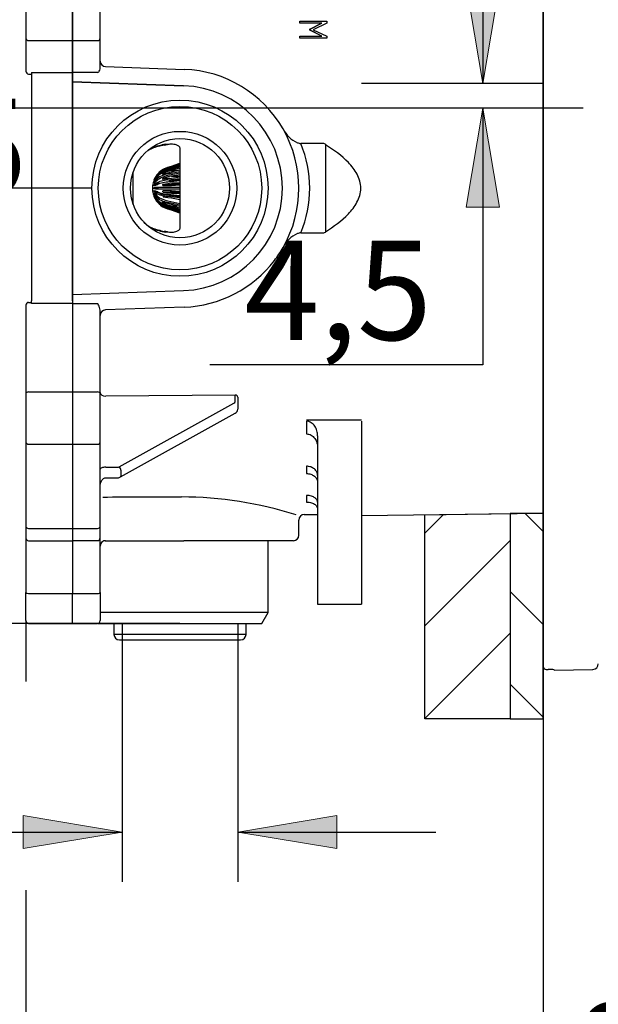
# Model space of a CAD drawing. Units: inches. Extents: x 7 to 214, y 5 to 291.
# Drawn here: x 34 to 69, y 69 to 128 of the extents above; entities that cross this region are included whole.
import ezdxf
from ezdxf.enums import TextEntityAlignment as Align
from ezdxf.lldxf.tags import DXFTag

# ---------------------------------------------------------------- set-up
doc = ezdxf.new("R2010")
doc.units = ezdxf.units.IN
for name, color, linetype in [('Default', 7, 'Continuous'), ('Layer3', 7, 'Continuous'), ('Layer50', 7, 'Continuous'), ('Layer51', 7, 'Continuous'), ('Layer7', 7, 'Continuous')]:
    doc.layers.add(name, color=color, linetype=linetype)
doc.styles.add('SEACAD_arial_ttf', font='arial.ttf', dxfattribs={"height": 0.2})
tags = doc.linetypes.add('CENTER2', pattern=[1.125, 0.75, -0.125, 0.125, -0.125]).pattern_tags.tags
tags[10:11] = [DXFTag(74, 4), DXFTag(75, 0), DXFTag(340, '0'), DXFTag(46, 0.0), DXFTag(50, 0.0), DXFTag(44, 0.0), DXFTag(45, 0.0)]
tags[8:9] = [DXFTag(74, 4), DXFTag(75, 0), DXFTag(340, '0'), DXFTag(46, 0.0), DXFTag(50, 0.0), DXFTag(44, 0.0), DXFTag(45, 0.0)]
tags[6:7] = [DXFTag(74, 4), DXFTag(75, 0), DXFTag(340, '0'), DXFTag(46, 0.0), DXFTag(50, 0.0), DXFTag(44, 0.0), DXFTag(45, 0.0)]
tags[4:5] = [DXFTag(74, 4), DXFTag(75, 0), DXFTag(340, '0'), DXFTag(46, 0.0), DXFTag(50, 0.0), DXFTag(44, 0.0), DXFTag(45, 0.0)]

# ---------------------------------------------------------------- blocks, each defined once
blk = doc.blocks.new('GDimGGroup1')
at = {"layer": 'Layer3', "color": 7, "linetype": 'Continuous', "ltscale": 25.4}
blk.add_line((43.285, 91.935), (10.678, 91.935), dxfattribs=at)
blk = doc.blocks.new('GDimGGroup2')
at = {"layer": 'Layer3', "linetype": 'Continuous', "ltscale": 25.4}
for points in [[(27.952, 52.401), (33.952, 53.401), (27.952, 54.401)], [(71.285, 52.401), (71.285, 54.401), (65.285, 53.401)]]:
    blk.add_hatch(color=136, dxfattribs=at).paths.add_polyline_path(points)
at = {"layer": 'Layer3', "color": 7, "linetype": 'Continuous', "ltscale": 25.4}
for p, q in [((65.285, 83.111), (65.285, 50.401)), ((33.952, 75.798), (33.952, 50.401)), ((21.952, 53.401), (33.952, 53.401)), ((65.285, 53.401), (77.285, 53.401))]:
    blk.add_line(p, q, dxfattribs=at)
at = {"layer": 'Layer3', "color": 136, "linetype": 'Continuous', "lineweight": 20, "ltscale": 25.4}
for points in [[(27.952, 52.401), (33.952, 53.401), (27.952, 54.401), (27.952, 52.401)], [(71.285, 52.401), (65.285, 53.401), (71.285, 54.401), (71.285, 52.401)]]:
    blk.add_lwpolyline(points, close=True, dxfattribs=at)
at = {"layer": 'Layer3', "color": 7, "linetype": 'Continuous', "ltscale": 25.4, "style": 'SEACAD_arial_ttf'}
blk.add_text('95-70', height=6, dxfattribs=at).set_placement((38.258, 56.401), align=Align.TOP_LEFT)
blk = doc.blocks.new('GDimGGroup3')
at = {"layer": 'Layer3', "linetype": 'Continuous', "ltscale": 25.4}
for points in [[(33.785, 78.305), (39.785, 79.305), (33.785, 80.305)], [(52.785, 78.305), (52.785, 80.305), (46.785, 79.305)]]:
    blk.add_hatch(color=136, dxfattribs=at).paths.add_polyline_path(points)
at = {"layer": 'Layer3', "color": 7, "linetype": 'Continuous', "ltscale": 25.4}
for p, q in [((39.785, 88.228), (39.785, 76.305)), ((46.785, 88.228), (46.785, 76.305)), ((9.099, 79.305), (39.785, 79.305)), ((46.785, 79.305), (58.785, 79.305))]:
    blk.add_line(p, q, dxfattribs=at)
at = {"layer": 'Layer3', "color": 136, "linetype": 'Continuous', "lineweight": 20, "ltscale": 25.4}
for points in [[(33.785, 78.305), (39.785, 79.305), (33.785, 80.305), (33.785, 78.305)], [(52.785, 78.305), (46.785, 79.305), (52.785, 80.305), (52.785, 78.305)]]:
    blk.add_lwpolyline(points, close=True, dxfattribs=at)
at = {"layer": 'Layer3', "color": 7, "linetype": 'Continuous', "ltscale": 25.4, "style": 'SEACAD_arial_ttf'}
blk.add_text('PLUG', height=6, dxfattribs=at).set_placement((11.199, 86.805), align=Align.TOP_LEFT)
blk = doc.blocks.new('GDimGGroup7')
at = {"layer": 'Layer3', "color": 7, "linetype": 'Continuous', "ltscale": 25.4}
blk.add_line((65.285, 150.602), (65.285, 62.929), dxfattribs=at)
at = {"layer": 'Layer3', "color": 7, "linetype": 'Continuous', "ltscale": 25.4, "style": 'SEACAD_arial_ttf'}
blk.add_text('94-119', height=6, dxfattribs=at).set_placement((67.277, 68.929), align=Align.TOP_LEFT)
blk = doc.blocks.new('GDimGGroup9')
at = {"layer": 'Default', "linetype": 'Continuous', "ltscale": 25.4}
for points in [[(25.349, 129.113), (26.349, 123.113), (27.349, 129.113)], [(25.349, 112.269), (27.349, 112.269), (26.349, 118.269)]]:
    blk.add_hatch(color=136, dxfattribs=at).paths.add_polyline_path(points)
at = {"layer": 'Default', "color": 7, "linetype": 'Continuous', "ltscale": 25.4}
for p, q in [((26.349, 135.113), (26.349, 123.113)), ((65.285, 123.113), (23.349, 123.113)), ((37.952, 118.269), (23.349, 118.269)), ((26.349, 118.269), (26.349, 106.269))]:
    blk.add_line(p, q, dxfattribs=at)
at = {"layer": 'Default', "color": 136, "linetype": 'Continuous', "lineweight": 20, "ltscale": 25.4}
for points in [[(25.349, 129.113), (26.349, 123.113), (27.349, 129.113), (25.349, 129.113)], [(25.349, 112.269), (26.349, 118.269), (27.349, 112.269), (25.349, 112.269)]]:
    blk.add_lwpolyline(points, close=True, dxfattribs=at)
at = {"layer": 'Default', "color": 7, "linetype": 'Continuous', "ltscale": 25.4, "style": 'SEACAD_arial_ttf'}
blk.add_text('14,5', height=6, dxfattribs=at).set_placement((18.132, 123.691), align=Align.TOP_LEFT)
blk = doc.blocks.new('GDimGGroup10')
at = {"layer": 'Default', "linetype": 'Continuous', "ltscale": 25.4}
for points in [[(25.349, 150.269), (27.349, 150.269), (26.349, 156.269)], [(25.349, 129.113), (26.349, 123.113), (27.349, 129.113)]]:
    blk.add_hatch(color=136, dxfattribs=at).paths.add_polyline_path(points)
at = {"layer": 'Default', "color": 7, "linetype": 'Continuous', "ltscale": 25.4}
for p, q in [((48.234, 156.269), (23.349, 156.269)), ((26.349, 144.791), (26.349, 156.269)), ((26.349, 123.113), (26.349, 134.591)), ((65.285, 123.113), (23.349, 123.113))]:
    blk.add_line(p, q, dxfattribs=at)
at = {"layer": 'Default', "color": 136, "linetype": 'Continuous', "lineweight": 20, "ltscale": 25.4}
for points in [[(25.349, 150.269), (26.349, 156.269), (27.349, 150.269), (25.349, 150.269)], [(25.349, 129.113), (26.349, 123.113), (27.349, 129.113), (25.349, 129.113)]]:
    blk.add_lwpolyline(points, close=True, dxfattribs=at)
at = {"layer": 'Default', "color": 7, "linetype": 'Continuous', "ltscale": 25.4, "style": 'SEACAD_arial_ttf'}
blk.add_text('99,5', height=6, dxfattribs=at).set_placement((18.132, 142.691), align=Align.TOP_LEFT)
blk = doc.blocks.new('GDimGGroup17')
at = {"layer": 'Layer3', "linetype": 'Continuous', "ltscale": 25.4}
for points in [[(60.625, 130.602), (61.625, 124.602), (62.625, 130.602)], [(60.625, 117.113), (62.625, 117.113), (61.625, 123.113)]]:
    blk.add_hatch(color=136, dxfattribs=at).paths.add_polyline_path(points)
at = {"layer": 'Layer3', "color": 7, "linetype": 'Continuous', "ltscale": 25.4}
for p, q in [((61.625, 136.602), (61.625, 124.602)), ((65.285, 123.113), (58.625, 123.113)), ((61.625, 123.113), (61.625, 107.585)), ((61.625, 107.585), (45.086, 107.585))]:
    blk.add_line(p, q, dxfattribs=at)
at = {"layer": 'Layer3', "color": 136, "linetype": 'Continuous', "lineweight": 20, "ltscale": 25.4}
for points in [[(60.625, 130.602), (61.625, 124.602), (62.625, 130.602), (60.625, 130.602)], [(60.625, 117.113), (61.625, 123.113), (62.625, 117.113), (60.625, 117.113)]]:
    blk.add_lwpolyline(points, close=True, dxfattribs=at)
at = {"layer": 'Layer3', "color": 7, "linetype": 'Continuous', "ltscale": 25.4, "style": 'SEACAD_arial_ttf'}
blk.add_text('4,5', height=6, dxfattribs=at).set_placement((47.186, 115.085), align=Align.TOP_LEFT)

msp = doc.modelspace()

# ---------------------------------------------------------------- hatches: boundary and pattern name
at = {"linetype": 'Continuous', "ltscale": 25.4}
h = msp.add_hatch(dxfattribs=at)
h.set_pattern_fill('LINE', scale=1.25, angle=45, style=0, pattern_type=2)
h.paths.add_polyline_path([(63.285, 86.151), (63.285, 98.576), (58.113, 98.508), (58.113, 86.151)])
h = msp.add_hatch(dxfattribs=at)
h.set_pattern_fill('LINE', scale=1.25, angle=-45, style=0, pattern_type=2)
h.paths.add_polyline_path([(63.285, 86.151), (65.285, 86.151), (65.285, 98.602), (63.285, 98.576)])

# ---------------------------------------------------------------- linework, layer by layer
at = {"color": 7, "linetype": 'Continuous', "ltscale": 25.4}
for points in [[(63.285, 86.151), (58.113, 86.151), (58.113, 98.508), (63.285, 98.576), (63.285, 86.151)], [(63.285, 86.151), (65.285, 86.151), (65.285, 98.602), (63.285, 98.576), (63.285, 86.151)]]:
    msp.add_lwpolyline(points, close=True, dxfattribs=at)
at = {"layer": 'Layer3', "color": 7, "linetype": 'CENTER2', "ltscale": 25.4}
msp.add_line((65.286, 124.602), (54.285, 124.602), dxfattribs=at)
at = {"layer": 'Layer3', "color": 7, "linetype": 'Continuous', "ltscale": 25.4}
for p, q in [((67.698, 123.113), (65.285, 123.113)), ((33.952, 92.102), (33.952, 88.416)), ((39.785, 91.935), (39.785, 88.228)), ((46.785, 91.935), (46.785, 88.228)), ((65.285, 86.151), (65.285, 82.584))]:
    msp.add_line(p, q, dxfattribs=at)
at = {"layer": 'Layer50', "color": 7, "linetype": 'Continuous', "ltscale": 25.4}
for p, q in [((33.952, 129.611), (33.952, 127.337)), ((36.785, 127.198), (36.785, 129.623)), ((36.785, 129.623), (36.785, 127.198)), ((38.452, 127.337), (38.452, 129.611)), ((50.539, 128.254), (50.539, 128.377)), ((50.541, 128.377), (50.539, 128.377)), ((50.541, 128.254), (50.539, 128.254)), ((50.541, 128.377), (52.181, 128.377)), ((50.541, 128.254), (50.541, 128.377)), ((51.866, 128.254), (50.541, 128.254)), ((51.158, 127.901), (51.864, 128.254)), ((51.16, 127.901), (51.866, 128.254)), ((52.181, 128.263), (51.354, 127.858)), ((52.181, 128.377), (52.181, 128.263)), ((51.158, 127.821), (51.158, 127.901)), ((51.16, 127.901), (51.158, 127.901)), ((51.865, 127.466), (51.158, 127.821)), ((51.16, 127.821), (51.158, 127.821)), ((51.16, 127.821), (51.16, 127.901)), ((51.868, 127.466), (51.16, 127.821)), ((51.354, 127.858), (52.181, 127.462)), ((33.952, 127.337), (33.952, 125.345)), ((34.119, 127.198), (36.785, 127.198)), ((36.785, 125.277), (36.785, 127.198)), ((36.785, 127.198), (36.785, 125.277)), ((36.785, 127.198), (38.285, 127.198)), ((38.452, 125.55), (38.452, 127.337)), ((50.539, 127.347), (50.539, 127.466)), ((50.541, 127.466), (50.539, 127.466)), ((50.541, 127.347), (50.539, 127.347)), ((50.541, 127.466), (51.868, 127.466)), ((50.541, 127.347), (50.541, 127.466)), ((52.181, 127.347), (50.541, 127.347)), ((52.181, 127.462), (52.181, 127.347)), ((34.119, 125.178), (34.285, 125.178)), ((34.285, 125.277), (34.285, 124.997)), ((34.285, 125.277), (36.785, 125.277)), ((36.785, 124.997), (36.785, 125.277)), ((38.285, 125.277), (36.785, 125.277)), ((36.785, 125.277), (36.785, 124.997)), ((38.774, 125.625), (43.541, 125.459)), ((34.285, 124.997), (34.285, 111.449)), ((36.785, 124.997), (36.785, 111.449)), ((36.785, 124.7), (36.785, 124.997)), ((36.785, 111.838), (36.785, 124.7)), ((36.785, 124.7), (43.502, 124.465)), ((43.502, 124.465), (36.785, 124.7)), ((51.999, 120.963), (50.599, 120.966)), ((43.285, 120.661), (43.285, 115.876)), ((52.092, 120.936), (52.098, 120.9)), ((52.098, 120.9), (52.098, 115.638)), ((42.543, 119.527), (43.285, 119.763)), ((42.766, 119.607), (43.285, 119.774)), ((40.452, 117.283), (40.452, 119.255)), ((42.273, 119.415), (42.543, 119.536)), ((42.543, 119.478), (42.273, 119.357)), ((42.273, 119.334), (42.543, 119.441)), ((42.273, 119.357), (42.33, 119.357)), ((42.543, 119.274), (42.273, 119.168)), ((42.273, 119.126), (42.543, 119.204)), ((42.273, 119.168), (42.418, 119.168)), ((43.285, 119.74), (42.543, 119.504)), ((42.543, 119.536), (42.766, 119.607)), ((42.543, 119.399), (43.285, 119.606)), ((42.766, 119.549), (42.543, 119.478)), ((43.285, 119.539), (42.543, 119.332)), ((42.543, 119.441), (42.766, 119.503)), ((42.766, 119.337), (42.543, 119.274)), ((42.543, 119.134), (43.285, 119.287)), ((42.543, 119.204), (42.766, 119.251)), ((43.285, 119.185), (42.543, 119.032)), ((43.285, 119.706), (42.766, 119.549)), ((42.766, 119.503), (43.285, 119.66)), ((42.766, 119.549), (42.917, 119.549)), ((43.285, 119.465), (42.766, 119.337)), ((42.766, 119.251), (43.285, 119.379)), ((42.766, 119.337), (43.113, 119.337)), ((41.716, 118.76), (41.716, 118.763)), ((41.72, 118.763), (41.716, 118.763)), ((41.716, 118.697), (41.716, 118.707)), ((41.729, 118.707), (41.716, 118.707)), ((41.716, 118.697), (41.724, 118.697)), ((41.716, 118.583), (41.716, 118.597)), ((41.751, 118.597), (41.716, 118.597)), ((41.716, 118.583), (41.736, 118.583)), ((41.729, 118.796), (41.8, 118.936)), ((41.8, 118.913), (41.729, 118.781)), ((41.729, 118.747), (41.8, 118.879)), ((41.8, 118.812), (41.729, 118.705)), ((41.729, 118.64), (41.8, 118.748)), ((41.729, 118.747), (41.756, 118.747)), ((41.8, 118.646), (41.729, 118.576)), ((41.729, 118.64), (41.794, 118.64)), ((41.729, 118.489), (41.8, 118.559)), ((41.783, 118.908), (41.782, 118.908)), ((41.865, 118.879), (41.8, 118.879)), ((41.935, 118.748), (41.8, 118.748)), ((42.038, 118.559), (41.8, 118.559)), ((42.543, 118.949), (42.273, 118.87)), ((42.273, 118.87), (42.678, 118.87)), ((42.273, 118.813), (42.543, 118.855)), ((42.766, 118.996), (42.543, 118.949)), ((42.543, 118.855), (42.766, 118.88)), ((42.543, 118.765), (43.285, 118.846)), ((43.285, 118.721), (42.543, 118.639)), ((42.766, 118.567), (42.543, 118.542)), ((43.285, 118.774), (42.604, 118.699)), ((43.285, 119.079), (42.766, 118.996)), ((42.766, 118.996), (43.285, 118.996)), ((42.766, 118.88), (43.285, 118.964)), ((43.285, 118.596), (42.766, 118.567)), ((42.766, 118.567), (43.285, 118.567)), ((43.203, 118.95), (43.285, 118.968)), ((41.716, 118.431), (41.716, 118.449)), ((41.836, 118.449), (41.716, 118.449)), ((41.716, 118.431), (41.791, 118.431)), ((41.716, 118.259), (41.716, 118.278)), ((41.936, 118.278), (41.716, 118.278)), ((41.716, 118.259), (41.936, 118.259)), ((41.716, 118.089), (41.716, 118.107)), ((41.716, 118.089), (41.835, 118.089)), ((41.729, 118.489), (41.951, 118.489)), ((41.8, 118.434), (41.729, 118.41)), ((41.729, 118.311), (41.8, 118.335)), ((41.729, 118.311), (41.951, 118.311)), ((41.951, 118.227), (41.729, 118.227)), ((41.8, 118.202), (41.729, 118.227)), ((41.729, 118.128), (41.8, 118.104)), ((41.951, 118.049), (41.729, 118.049)), ((41.8, 117.978), (41.729, 118.049)), ((41.8, 118.335), (42.543, 118.335)), ((42.543, 118.202), (41.8, 118.202)), ((42.038, 117.978), (41.8, 117.978)), ((42.543, 118.542), (42.273, 118.5)), ((42.273, 118.5), (42.819, 118.5)), ((42.273, 118.435), (42.543, 118.435)), ((42.543, 118.102), (42.273, 118.102)), ((42.273, 118.038), (42.819, 118.038)), ((42.273, 118.038), (42.543, 117.996)), ((42.543, 118.435), (42.766, 118.435)), ((42.543, 118.335), (43.285, 118.335)), ((43.285, 118.202), (42.543, 118.202)), ((42.766, 118.102), (42.543, 118.102)), ((42.543, 117.996), (42.766, 117.971)), ((42.766, 118.435), (43.285, 118.465)), ((43.285, 118.073), (42.766, 118.102)), ((42.766, 117.971), (43.285, 117.971)), ((42.766, 117.971), (43.285, 117.942)), ((43.285, 118.476), (42.784, 118.494)), ((42.791, 118.044), (43.285, 118.061)), ((42.819, 118.5), (43.285, 118.552)), ((43.285, 117.986), (42.819, 118.038)), ((40.428, 117.368), (40.441, 117.313)), ((41.716, 117.94), (41.716, 117.955)), ((41.716, 117.94), (41.751, 117.94)), ((41.716, 117.831), (41.716, 117.841)), ((41.724, 117.841), (41.716, 117.841)), ((41.716, 117.831), (41.73, 117.831)), ((41.716, 117.775), (41.716, 117.778)), ((41.717, 117.778), (41.716, 117.778)), ((41.716, 117.775), (41.72, 117.775)), ((41.729, 117.962), (41.8, 117.892)), ((41.794, 117.897), (41.729, 117.897)), ((41.8, 117.79), (41.729, 117.897)), ((41.729, 117.833), (41.8, 117.725)), ((41.756, 117.791), (41.729, 117.791)), ((41.8, 117.659), (41.729, 117.791)), ((41.729, 117.757), (41.8, 117.625)), ((41.8, 117.601), (41.729, 117.742)), ((41.932, 117.79), (41.8, 117.79)), ((41.864, 117.659), (41.8, 117.659)), ((42.543, 117.682), (42.273, 117.724)), ((42.543, 117.333), (42.273, 117.412)), ((42.273, 117.37), (42.418, 117.37)), ((42.273, 117.37), (42.543, 117.264)), ((42.543, 117.898), (43.285, 117.817)), ((43.285, 117.691), (42.543, 117.773)), ((42.766, 117.658), (42.543, 117.682)), ((42.543, 117.506), (43.285, 117.352)), ((43.285, 117.25), (42.543, 117.404)), ((42.604, 117.838), (43.285, 117.763)), ((43.285, 117.574), (42.766, 117.658)), ((43.285, 117.57), (43.203, 117.587)), ((42.543, 117.097), (42.273, 117.203)), ((42.273, 117.181), (42.33, 117.181)), ((42.273, 117.181), (42.543, 117.06)), ((42.543, 117.002), (42.273, 117.123)), ((42.766, 117.287), (42.543, 117.333)), ((42.543, 117.264), (42.766, 117.201)), ((42.543, 117.206), (43.285, 116.999)), ((43.285, 116.932), (42.543, 117.139)), ((42.766, 117.034), (42.543, 117.097)), ((42.543, 117.06), (42.766, 116.989)), ((42.543, 117.033), (43.285, 116.798)), ((43.285, 116.775), (42.543, 117.01)), ((42.766, 116.931), (42.543, 117.002)), ((43.285, 117.159), (42.766, 117.287)), ((42.766, 117.201), (43.113, 117.201)), ((42.766, 117.201), (43.285, 117.073)), ((43.285, 116.877), (42.766, 117.034)), ((42.766, 116.989), (42.917, 116.989)), ((42.766, 116.989), (43.285, 116.832)), ((43.285, 116.764), (42.766, 116.931)), ((41.112, 116.201), (41.376, 115.972)), ((52.098, 115.638), (52.092, 115.602)), ((50.599, 115.572), (51.999, 115.574)), ((36.785, 111.838), (43.502, 112.073)), ((34.285, 111.282), (34.285, 111.449)), ((36.785, 111.449), (36.785, 111.838)), ((36.785, 111.449), (36.785, 111.282)), ((36.785, 111.449), (36.785, 111.282)), ((33.952, 111.193), (33.952, 105.856)), ((34.119, 111.359), (34.285, 111.359)), ((36.785, 111.282), (34.285, 111.282)), ((36.785, 111.282), (36.785, 105.939)), ((36.785, 111.282), (38.285, 111.282)), ((36.785, 111.282), (36.785, 105.939)), ((43.537, 111.073), (38.774, 110.906)), ((38.452, 105.856), (38.452, 110.799)), ((33.952, 105.856), (33.952, 102.893)), ((34.119, 105.939), (36.785, 105.939)), ((36.785, 105.939), (36.785, 102.779)), ((36.785, 105.939), (38.285, 105.939)), ((36.785, 105.939), (36.785, 102.779)), ((38.452, 102.893), (38.452, 105.856)), ((46.623, 105.753), (38.785, 105.679)), ((46.619, 105.708), (46.623, 105.753)), ((46.619, 105.358), (46.619, 105.708)), ((46.788, 105.622), (46.785, 105.59)), ((46.785, 105.59), (46.785, 105.24)), ((39.606, 101.412), (46.555, 105.266)), ((46.785, 105.24), (46.785, 104.888)), ((39.687, 100.795), (46.636, 104.649)), ((50.943, 104.17), (50.943, 103.665)), ((50.943, 103.665), (50.943, 103.398)), ((54.285, 104.176), (54.285, 98.067)), ((51.619, 103.284), (51.619, 98.059)), ((33.952, 102.893), (33.952, 97.796)), ((34.119, 102.779), (36.785, 102.779)), ((36.785, 102.779), (36.785, 97.682)), ((36.785, 102.779), (36.785, 97.682)), ((36.785, 102.779), (38.285, 102.779)), ((38.452, 97.796), (38.452, 102.893)), ((38.785, 101.387), (39.503, 101.387)), ((50.943, 101.442), (50.943, 101.002)), ((38.785, 100.749), (39.503, 100.749)), ((39.709, 101.201), (39.709, 100.849)), ((51.619, 100.887), (51.619, 97.6)), ((50.943, 99.681), (50.943, 99.28)), ((50.814, 98.522), (51.619, 98.532)), ((54.285, 98.458), (65.285, 98.602)), ((33.952, 97.796), (33.952, 97.27)), ((38.452, 97.27), (38.452, 97.796)), ((50.485, 97.269), (50.485, 98.189)), ((51.619, 98.059), (51.619, 93.102)), ((54.285, 98.067), (54.285, 93.102)), ((33.952, 97.27), (33.952, 97.104)), ((34.119, 97.682), (36.785, 97.682)), ((36.785, 97.682), (36.785, 97.103)), ((36.785, 97.682), (38.285, 97.682)), ((36.785, 97.682), (36.785, 97.103)), ((38.452, 97.111), (38.452, 97.27)), ((38.452, 93.801), (38.452, 97.111)), ((33.952, 97.104), (33.952, 97.102)), ((33.952, 97.102), (33.952, 93.801)), ((34.119, 96.935), (34.119, 96.938)), ((34.119, 96.938), (36.785, 96.938)), ((34.119, 96.935), (36.785, 96.935)), ((36.785, 97.103), (36.785, 96.938)), ((36.785, 96.948), (38.285, 96.948)), ((36.785, 96.938), (36.785, 96.935)), ((36.785, 96.935), (36.785, 96.709)), ((36.785, 96.709), (36.785, 93.747)), ((36.785, 96.709), (36.785, 93.747)), ((38.747, 96.935), (38.774, 96.935)), ((38.768, 96.935), (38.774, 96.935)), ((38.774, 96.935), (43.525, 96.935)), ((50.152, 96.935), (43.525, 96.935)), ((48.619, 92.602), (48.619, 96.935)), ((33.952, 92.102), (33.952, 93.801)), ((34.119, 93.747), (36.785, 93.747)), ((36.785, 91.935), (36.785, 93.747)), ((36.785, 93.747), (38.285, 93.747)), ((36.785, 91.935), (36.785, 93.747)), ((38.452, 93.801), (38.452, 92.102)), ((51.619, 93.102), (54.285, 93.102)), ((48.619, 92.602), (38.452, 92.602)), ((48.234, 91.935), (48.619, 92.602)), ((34.119, 91.935), (36.785, 91.935)), ((36.785, 91.935), (38.285, 91.935)), ((38.333, 91.942), (38.337, 91.935)), ((38.337, 91.935), (48.234, 91.935)), ((39.285, 91.935), (39.285, 91.269)), ((47.285, 91.269), (47.285, 91.935)), ((47.285, 91.269), (39.285, 91.269)), ((39.619, 90.935), (46.952, 90.935))]:
    msp.add_line(p, q, dxfattribs=at)
for radius in [5.333, 4.948, 3.438, 3]:
    msp.add_circle((43.285, 118.269), radius, dxfattribs=at)
for centre, radius, start, end in [((34.119, 125.345), 0.167, 180, 270), ((38.01, 125.574), 0.442, 339.39169, 356.88938), ((43.289, 118.269), 7.194, 29.88199, 87.99973), ((43.285, 118.269), 6.2, 272, 88), ((51.14, 122.664), 1.805, 206.70864, 245.68468), ((43.266, 118.269), 7.215, 330.21134, 29.78866), ((51.746, 125.711), 4.881, 253.94828, 256.41267), ((44.123, 118.269), 7.016, 337.39243, 22.60757), ((41.869, 119.842), 0.868, 109.01771, 127.38245), ((43.013, 117.015), 3.921, 99.76058, 111.39252), ((41.982, 122.994), 2.146, 279.82994, 284.59607), ((40.191, 119.295), 0.26, 343.02341, 344.51326), ((42.952, 118.268), 1.333, 123.08858, 151.27471), ((42.943, 118.261), 1.328, 107.49989, 149.42918), ((42.943, 118.238), 1.328, 107.50035, 149.42872), ((42.876, 118.13), 1.312, 104.69895, 145.17782), ((42.876, 118.063), 1.312, 104.70298, 145.17381), ((42.952, 118.268), 1.333, 151.29803, 179.94359), ((41.91, 118.709), 0.201, 154.57041, 164.55447), ((41.841, 118.691), 0.126, 153.48499, 172.71941), ((41.817, 118.592), 0.1, 151.25249, 176.88387), ((42.775, 117.778), 1.375, 99.6698, 135.14589), ((42.775, 117.675), 1.376, 99.67965, 135.13604), ((42.685, 116.801), 1.969, 94.12105, 116.72741), ((42.686, 116.674), 1.971, 94.13259, 116.7159), ((42.952, 118.27), 1.333, 180.05641, 237.21723), ((41.786, 118.449), 0.0698, 145.55189, 180.65304), ((41.785, 118.088), 0.0688, 179.08542, 214.7098), ((42.685, 119.862), 1.969, 243.27258, 265.87895), ((42.686, 119.739), 1.971, 243.28411, 265.86741), ((42.951, 118.269), 1.015, 179.46833, 180.53167), ((41.817, 117.946), 0.1, 183.08939, 208.77437), ((41.843, 117.848), 0.128, 187.41361, 206.3818), ((41.918, 117.831), 0.21, 195.64357, 205.23154), ((42.775, 118.862), 1.375, 224.85411, 260.33019), ((42.775, 118.76), 1.376, 224.86398, 260.32035), ((42.876, 118.474), 1.312, 214.8222, 255.30106), ((42.876, 118.408), 1.312, 214.82621, 255.29703), ((42.943, 118.3), 1.328, 210.57085, 252.50011), ((42.943, 118.277), 1.328, 210.57128, 252.49965), ((40.099, 117.229), 0.353, 13.71933, 14.83975), ((42.194, 117.216), 1.484, 221.8037, 234.82876), ((41.929, 116.797), 0.986, 233.43875, 249.54411), ((43, 119.476), 3.873, 248.53531, 260.31159), ((41.924, 113.195), 2.498, 76.10022, 80.24491), ((51.14, 113.873), 1.805, 114.31531, 153.29134), ((51.746, 110.827), 4.881, 103.58733, 106.05172), ((43.298, 118.263), 7.184, 322.52035, 330.12335), ((43.28, 118.274), 7.205, 272.04344, 322.54339), ((34.119, 111.193), 0.167, 90, 180), ((36.967, 110.656), 1.492, 5.50195, 18.61086), ((46.509, 104.895), 0.276, 297.23757, 358.5492), ((39.502, 101.146), 0.396, 270.24076, 297.89837), ((43.303, 76.47), 23.116, 72.3356, 89.83719), ((50.819, 98.189), 0.333, 90.77879, 180.02785), ((50.152, 97.269), 0.333, 270, 360), ((34.119, 97.102), 0.167, 180, 270), ((38.785, 96.602), 0.333, 122.63548, 180), ((38.763, 96.672), 0.263, 89.00208, 126.86183), ((38.771, 96.786), 0.15, 87.75705, 92.19621), ((34.119, 92.102), 0.167, 180, 270), ((38.285, 92.102), 0.167, 270, 360), ((39.619, 91.269), 0.333, 180, 270), ((46.952, 91.269), 0.333, 270, 360)]:
    msp.add_arc(centre, radius, start, end, dxfattribs=at)
for centre, major_axis, ratio, start_param, end_param in [((34.119, 127.337), (-0.167, 0), 0.839244, 0, 1.570796), ((38.285, 127.337), (-0.167, 0), 0.839244, 1.570796, 3.141593), ((38.785, 125.958), (-0.333, 0), 0.999855, 0, 1.535673), ((38.285, 125.593), (0, 0.316), 0.527383, 3.140983, 4.127976), ((51.991, 120.796), (0.639, -0.191), 0.245026, 1.485483, 1.630261), ((41.058, 120.948), (-0.282, 0.413), 0.707405, 3.136441, 3.274355), ((41.392, 121.128), (0.191, -0.462), 0.68441, 0.004886, 0.277833), ((43.17, 120.335), (-2.043, -0.114), 0.331919, 5.078111, 5.524211), ((42.258, 121.371), (0.09, -0.492), 0.337349, 0.003634, 0.390146), ((39.952, 119.32), (0.5, 0), 0.984668, 5.973342, 6.102288), ((42.951, 118.206), (-1.13, 0), 0.34202, 0.630417, 1.258932), ((39.952, 117.218), (0.5, 0), 0.984668, 0.194874, 0.309843), ((41.058, 115.589), (-0.282, -0.413), 0.707405, 3.008831, 3.143187), ((41.392, 115.41), (0.191, 0.462), 0.68441, 6.005352, 6.281591), ((43.17, 116.202), (-2.043, 0.114), 0.331919, 0.758974, 1.205075), ((42.258, 115.167), (0.09, 0.492), 0.337349, 5.893039, 6.280379), ((51.991, 115.742), (-0.639, -0.191), 0.245026, 1.511331, 1.65611), ((38.285, 110.452), (0, -0.83), 0.200751, 2.531287, 3.142636), ((38.785, 110.573), (0.333, 0), 0.999855, 1.60592, 3.141593), ((34.119, 105.856), (0.167, 0), 0.50134, 1.570796, 3.141593), ((38.285, 105.856), (0.167, 0), 0.50134, 0, 1.570796), ((38.785, 105.915), (-0.333, 0), 0.707107, 0, 1.570796), ((46.623, 105.635), (0.164, -0.029), 0.701494, 0.140401, 1.69589), ((46.452, 105.358), (-0.167, 0), 0.707107, 2.235925, 3.141593), ((-90.922, 113.688), (666.656, 0), 0.014488, 4.92683, 4.931963), ((34.119, 102.893), (-0.167, 0), 0.68367, 0, 1.570796), ((38.285, 102.893), (-0.167, 0), 0.68367, 1.570796, 3.141593), ((38.785, 101.269), (0.333, 0), 0.353553, 1.570796, 3.141593), ((39.503, 101.505), (0.167, 0), 0.707107, 4.712389, 5.377517), ((39.606, 101.294), (0.081, -0.146), 0.436398, 0.666665, 2.237461), ((39.606, 100.941), (0.081, -0.146), 0.436398, 0, 0.666665), ((-11.902, 122.91), (666.667, 0), 0.035093, 4.788223, 4.79539), ((34.119, 97.796), (-0.167, 0), 0.68367, 0, 1.570796), ((38.285, 97.796), (-0.167, 0), 0.68367, 1.570796, 3.141593), ((38.285, 97.111), (-0.167, 0), 0.979741, 1.570796, 3.141593), ((34.119, 97.104), (-0.167, 0), 0.999315, 0, 1.570796), ((34.119, 93.801), (-0.167, 0), 0.320507, 0, 1.570796), ((38.285, 93.801), (-0.167, 0), 0.320507, 1.570796, 3.141593)]:
    msp.add_ellipse(centre, major_axis=major_axis, ratio=ratio, start_param=start_param, end_param=end_param, dxfattribs=at)
for points, knots in [([(42.523, 120.915), (42.534, 120.918), (42.589, 120.933), (42.702, 120.946), (42.841, 120.948), (42.973, 120.929), (43.082, 120.895), (43.173, 120.847), (43.232, 120.796), (43.269, 120.743), (43.284, 120.704), (43.283, 120.671), (43.283, 120.659)], [0, 0, 0, 0, 0.016877, 0.10465, 0.196654, 0.294928, 0.401373, 0.512731, 0.637604, 0.769978, 0.930053, 1, 1, 1, 1]), ([(42.525, 120.917), (42.525, 120.916), (42.524, 120.916), (42.509, 120.913), (42.491, 120.913), (42.452, 120.917), (42.43, 120.921), (42.405, 120.928)], [0, 0, 0, 0, 0.025373, 0.025373, 0.512687, 0.512687, 1, 1, 1, 1]), ([(52.098, 115.638), (52.595, 115.951), (53.076, 116.299), (53.682, 116.928), (53.864, 117.155), (54.144, 117.679), (54.231, 117.97), (54.233, 118.556), (54.147, 118.849), (53.87, 119.374), (53.687, 119.604), (53.073, 120.243), (52.596, 120.586), (52.098, 120.9)], [0, 0, 0, 0, 0.25, 0.25, 0.375, 0.375, 0.5, 0.5, 0.625, 0.625, 0.75, 0.75, 1, 1, 1, 1]), ([(42.229, 119.388), (42.229, 119.388), (42.228, 119.387), (42.228, 119.387), (42.228, 119.387), (42.228, 119.387), (42.229, 119.388), (42.229, 119.388), (42.23, 119.388), (42.231, 119.389), (42.232, 119.39), (42.234, 119.391), (42.236, 119.392), (42.239, 119.394), (42.243, 119.397), (42.248, 119.399), (42.256, 119.404), (42.264, 119.41), (42.273, 119.415)], [0, 0, 0, 0, 0.067051, 0.067051, 0.067051, 0.157765, 0.157765, 0.157765, 0.238245, 0.238245, 0.238245, 0.367343, 0.367343, 0.367343, 0.583195, 0.583195, 0.583195, 1, 1, 1, 1]), ([(42.273, 119.357), (42.264, 119.351), (42.254, 119.345), (42.245, 119.338), (42.241, 119.335), (42.237, 119.332), (42.234, 119.329), (42.233, 119.327), (42.231, 119.326), (42.23, 119.324), (42.229, 119.323), (42.228, 119.322), (42.228, 119.321), (42.228, 119.32), (42.228, 119.319), (42.229, 119.319), (42.229, 119.318), (42.23, 119.318), (42.231, 119.318), (42.232, 119.318), (42.234, 119.318), (42.236, 119.318), (42.239, 119.319), (42.243, 119.321), (42.248, 119.322), (42.256, 119.326), (42.264, 119.33), (42.273, 119.334)], [0, 0, 0, 0, 0.252583, 0.252583, 0.252583, 0.370306, 0.370306, 0.370306, 0.427302, 0.427302, 0.427302, 0.485225, 0.485225, 0.485225, 0.535276, 0.535276, 0.535276, 0.579681, 0.579681, 0.579681, 0.65091, 0.65091, 0.65091, 0.770005, 0.770005, 0.770005, 1, 1, 1, 1]), ([(42.273, 119.168), (42.264, 119.163), (42.254, 119.157), (42.245, 119.15), (42.241, 119.146), (42.237, 119.143), (42.234, 119.139), (42.233, 119.137), (42.231, 119.135), (42.23, 119.133), (42.229, 119.131), (42.228, 119.129), (42.228, 119.127), (42.228, 119.125), (42.228, 119.124), (42.229, 119.123), (42.229, 119.122), (42.23, 119.121), (42.231, 119.12), (42.232, 119.119), (42.234, 119.119), (42.236, 119.118), (42.239, 119.118), (42.243, 119.118), (42.248, 119.118), (42.256, 119.12), (42.264, 119.122), (42.273, 119.126)], [0, 0, 0, 0, 0.252446, 0.252446, 0.252446, 0.370214, 0.370214, 0.370214, 0.427232, 0.427232, 0.427232, 0.485179, 0.485179, 0.485179, 0.535246, 0.535246, 0.535246, 0.57965, 0.57965, 0.57965, 0.650861, 0.650861, 0.650861, 0.769912, 0.769912, 0.769912, 1, 1, 1, 1]), ([(41.729, 118.781), (41.727, 118.777), (41.725, 118.774), (41.724, 118.771), (41.722, 118.768), (41.721, 118.765), (41.72, 118.763), (41.719, 118.761), (41.718, 118.76), (41.717, 118.759), (41.717, 118.759), (41.716, 118.759), (41.716, 118.76)], [0, 0, 0, 0, 0.265223, 0.265223, 0.265223, 0.531447, 0.531447, 0.531447, 0.78138, 0.78138, 0.78138, 1, 1, 1, 1]), ([(41.729, 118.705), (41.727, 118.702), (41.725, 118.699), (41.724, 118.697), (41.722, 118.695), (41.721, 118.694), (41.72, 118.693), (41.719, 118.692), (41.718, 118.693), (41.717, 118.693), (41.717, 118.694), (41.716, 118.695), (41.716, 118.697)], [0, 0, 0, 0, 0.265223, 0.265223, 0.265223, 0.531447, 0.531447, 0.531447, 0.78138, 0.78138, 0.78138, 1, 1, 1, 1]), ([(41.729, 118.576), (41.727, 118.574), (41.725, 118.572), (41.724, 118.572), (41.722, 118.571), (41.721, 118.571), (41.72, 118.572), (41.719, 118.573), (41.718, 118.574), (41.717, 118.576), (41.717, 118.578), (41.716, 118.58), (41.716, 118.583)], [0, 0, 0, 0, 0.265223, 0.265223, 0.265223, 0.531447, 0.531447, 0.531447, 0.78138, 0.78138, 0.78138, 1, 1, 1, 1]), ([(42.273, 118.87), (42.264, 118.867), (42.254, 118.862), (42.245, 118.855), (42.241, 118.851), (42.237, 118.848), (42.234, 118.844), (42.233, 118.842), (42.231, 118.839), (42.23, 118.837), (42.229, 118.835), (42.228, 118.832), (42.228, 118.83), (42.228, 118.828), (42.228, 118.826), (42.229, 118.824), (42.229, 118.823), (42.23, 118.821), (42.231, 118.82), (42.232, 118.818), (42.234, 118.817), (42.236, 118.815), (42.239, 118.813), (42.243, 118.812), (42.248, 118.812), (42.256, 118.811), (42.264, 118.812), (42.273, 118.813)], [0, 0, 0, 0, 0.252042, 0.252042, 0.252042, 0.369931, 0.369931, 0.369931, 0.427013, 0.427013, 0.427013, 0.485026, 0.485026, 0.485026, 0.535137, 0.535137, 0.535137, 0.579538, 0.579538, 0.579538, 0.65069, 0.65069, 0.65069, 0.769612, 0.769612, 0.769612, 1, 1, 1, 1]), ([(41.729, 118.41), (41.727, 118.409), (41.725, 118.409), (41.724, 118.41), (41.722, 118.41), (41.721, 118.412), (41.72, 118.414), (41.719, 118.416), (41.718, 118.419), (41.717, 118.422), (41.717, 118.425), (41.716, 118.428), (41.716, 118.431)], [0, 0, 0, 0, 0.265223, 0.265223, 0.265223, 0.531447, 0.531447, 0.531447, 0.78138, 0.78138, 0.78138, 1, 1, 1, 1]), ([(41.716, 118.278), (41.716, 118.282), (41.717, 118.285), (41.717, 118.289), (41.718, 118.292), (41.718, 118.295), (41.719, 118.298), (41.72, 118.301), (41.721, 118.303), (41.723, 118.305), (41.724, 118.307), (41.725, 118.309), (41.727, 118.31), (41.727, 118.311), (41.728, 118.311), (41.729, 118.311)], [0, 0, 0, 0, 0.218657, 0.218657, 0.218657, 0.436801, 0.436801, 0.436801, 0.662658, 0.662658, 0.662658, 0.906596, 0.906596, 0.906596, 1, 1, 1, 1]), ([(41.729, 118.227), (41.727, 118.227), (41.725, 118.229), (41.724, 118.231), (41.722, 118.233), (41.721, 118.235), (41.72, 118.239), (41.719, 118.242), (41.718, 118.245), (41.717, 118.249), (41.717, 118.252), (41.716, 118.256), (41.716, 118.259)], [0, 0, 0, 0, 0.265223, 0.265223, 0.265223, 0.531447, 0.531447, 0.531447, 0.78138, 0.78138, 0.78138, 1, 1, 1, 1]), ([(41.716, 118.107), (41.716, 118.11), (41.717, 118.113), (41.717, 118.116), (41.718, 118.119), (41.718, 118.121), (41.719, 118.123), (41.72, 118.125), (41.721, 118.126), (41.723, 118.127), (41.724, 118.128), (41.725, 118.129), (41.727, 118.129), (41.727, 118.129), (41.728, 118.128), (41.729, 118.128)], [0, 0, 0, 0, 0.218657, 0.218657, 0.218657, 0.436801, 0.436801, 0.436801, 0.662658, 0.662658, 0.662658, 0.906596, 0.906596, 0.906596, 1, 1, 1, 1]), ([(41.716, 117.955), (41.716, 117.957), (41.717, 117.96), (41.717, 117.962), (41.718, 117.963), (41.718, 117.965), (41.719, 117.966), (41.72, 117.966), (41.721, 117.967), (41.723, 117.966), (41.724, 117.966), (41.725, 117.965), (41.727, 117.964), (41.727, 117.963), (41.728, 117.963), (41.729, 117.962)], [0, 0, 0, 0, 0.218657, 0.218657, 0.218657, 0.436801, 0.436801, 0.436801, 0.662658, 0.662658, 0.662658, 0.906596, 0.906596, 0.906596, 1, 1, 1, 1]), ([(42.273, 118.5), (42.264, 118.498), (42.254, 118.495), (42.246, 118.489), (42.241, 118.487), (42.238, 118.483), (42.234, 118.479), (42.233, 118.477), (42.231, 118.475), (42.23, 118.473), (42.229, 118.47), (42.228, 118.468), (42.228, 118.465), (42.228, 118.463), (42.228, 118.461), (42.229, 118.459), (42.229, 118.457), (42.23, 118.455), (42.231, 118.453), (42.232, 118.451), (42.234, 118.449), (42.236, 118.447), (42.239, 118.444), (42.243, 118.442), (42.247, 118.44), (42.256, 118.437), (42.264, 118.435), (42.273, 118.435)], [0, 0, 0, 0, 0.250643, 0.250643, 0.250643, 0.36895, 0.36895, 0.36895, 0.42625, 0.42625, 0.42625, 0.484491, 0.484491, 0.484491, 0.534756, 0.534756, 0.534756, 0.579142, 0.579142, 0.579142, 0.650097, 0.650097, 0.650097, 0.768576, 0.768576, 0.768576, 1, 1, 1, 1]), ([(42.273, 118.102), (42.264, 118.102), (42.254, 118.101), (42.245, 118.097), (42.241, 118.095), (42.237, 118.093), (42.234, 118.089), (42.233, 118.088), (42.231, 118.086), (42.23, 118.084), (42.229, 118.082), (42.228, 118.079), (42.228, 118.077), (42.228, 118.075), (42.228, 118.072), (42.229, 118.07), (42.229, 118.068), (42.23, 118.066), (42.231, 118.064), (42.232, 118.061), (42.234, 118.059), (42.236, 118.057), (42.239, 118.053), (42.243, 118.05), (42.248, 118.047), (42.256, 118.042), (42.264, 118.039), (42.273, 118.038)], [0, 0, 0, 0, 0.252593, 0.252593, 0.252593, 0.370309, 0.370309, 0.370309, 0.427301, 0.427301, 0.427301, 0.48522, 0.48522, 0.48522, 0.535268, 0.535268, 0.535268, 0.579672, 0.579672, 0.579672, 0.650902, 0.650902, 0.650902, 0.769999, 0.769999, 0.769999, 1, 1, 1, 1]), ([(42.803, 118.436), (42.787, 118.437), (42.771, 118.439), (42.756, 118.444), (42.751, 118.445), (42.746, 118.447), (42.742, 118.45), (42.74, 118.451), (42.738, 118.452), (42.737, 118.453), (42.735, 118.455), (42.734, 118.456), (42.733, 118.458), (42.733, 118.459), (42.732, 118.46), (42.732, 118.461), (42.732, 118.463), (42.732, 118.464), (42.732, 118.465), (42.732, 118.466), (42.733, 118.467), (42.733, 118.468), (42.734, 118.47), (42.735, 118.471), (42.736, 118.473), (42.739, 118.475), (42.742, 118.478), (42.745, 118.48), (42.755, 118.486), (42.766, 118.49), (42.778, 118.493), (42.791, 118.496), (42.805, 118.499), (42.819, 118.5)], [0, 0, 0, 0, 0.268849, 0.268849, 0.268849, 0.358111, 0.358111, 0.358111, 0.391334, 0.391334, 0.391334, 0.425023, 0.425023, 0.425023, 0.444517, 0.444517, 0.444517, 0.464197, 0.464197, 0.464197, 0.482093, 0.482093, 0.482093, 0.512164, 0.512164, 0.512164, 0.571148, 0.571148, 0.571148, 0.765981, 0.765981, 0.765981, 1, 1, 1, 1]), ([(42.819, 118.038), (42.798, 118.04), (42.776, 118.044), (42.756, 118.052), (42.751, 118.054), (42.746, 118.057), (42.742, 118.06), (42.74, 118.061), (42.739, 118.063), (42.737, 118.064), (42.735, 118.066), (42.734, 118.068), (42.733, 118.069), (42.733, 118.071), (42.732, 118.072), (42.732, 118.073), (42.732, 118.074), (42.732, 118.075), (42.732, 118.077), (42.732, 118.078), (42.733, 118.079), (42.733, 118.08), (42.734, 118.081), (42.735, 118.083), (42.736, 118.084), (42.739, 118.086), (42.742, 118.088), (42.745, 118.09), (42.755, 118.095), (42.767, 118.097), (42.778, 118.099), (42.784, 118.1), (42.79, 118.101), (42.796, 118.101)], [0, 0, 0, 0, 0.373003, 0.373003, 0.373003, 0.465861, 0.465861, 0.465861, 0.501784, 0.501784, 0.501784, 0.538248, 0.538248, 0.538248, 0.558464, 0.558464, 0.558464, 0.578868, 0.578868, 0.578868, 0.597482, 0.597482, 0.597482, 0.628902, 0.628902, 0.628902, 0.690677, 0.690677, 0.690677, 0.895157, 0.895157, 0.895157, 1, 1, 1, 1]), ([(41.716, 117.841), (41.716, 117.842), (41.717, 117.844), (41.717, 117.844), (41.718, 117.845), (41.718, 117.845), (41.719, 117.845), (41.72, 117.844), (41.721, 117.844), (41.723, 117.842), (41.724, 117.841), (41.725, 117.839), (41.727, 117.836), (41.727, 117.835), (41.728, 117.834), (41.729, 117.833)], [0, 0, 0, 0, 0.218657, 0.218657, 0.218657, 0.436801, 0.436801, 0.436801, 0.662658, 0.662658, 0.662658, 0.906596, 0.906596, 0.906596, 1, 1, 1, 1]), ([(41.716, 117.778), (41.716, 117.779), (41.717, 117.779), (41.717, 117.778), (41.718, 117.778), (41.718, 117.777), (41.719, 117.775), (41.72, 117.774), (41.721, 117.772), (41.723, 117.769), (41.724, 117.767), (41.725, 117.764), (41.727, 117.76), (41.727, 117.759), (41.728, 117.758), (41.729, 117.757)], [0, 0, 0, 0, 0.218657, 0.218657, 0.218657, 0.436801, 0.436801, 0.436801, 0.662658, 0.662658, 0.662658, 0.906596, 0.906596, 0.906596, 1, 1, 1, 1]), ([(42.273, 117.412), (42.264, 117.416), (42.254, 117.419), (42.245, 117.42), (42.241, 117.42), (42.237, 117.42), (42.234, 117.419), (42.233, 117.419), (42.231, 117.418), (42.23, 117.417), (42.229, 117.416), (42.228, 117.415), (42.228, 117.413), (42.228, 117.412), (42.228, 117.41), (42.229, 117.409), (42.229, 117.407), (42.23, 117.406), (42.231, 117.404), (42.232, 117.402), (42.234, 117.399), (42.236, 117.397), (42.239, 117.393), (42.243, 117.39), (42.248, 117.386), (42.256, 117.38), (42.264, 117.374), (42.273, 117.37)], [0, 0, 0, 0, 0.252295, 0.252295, 0.252295, 0.370108, 0.370108, 0.370108, 0.427151, 0.427151, 0.427151, 0.485122, 0.485122, 0.485122, 0.535206, 0.535206, 0.535206, 0.579609, 0.579609, 0.579609, 0.650798, 0.650798, 0.650798, 0.7698, 0.7698, 0.7698, 1, 1, 1, 1]), ([(42.273, 117.203), (42.264, 117.208), (42.254, 117.213), (42.245, 117.216), (42.241, 117.218), (42.237, 117.219), (42.234, 117.22), (42.233, 117.22), (42.231, 117.22), (42.23, 117.22), (42.229, 117.22), (42.228, 117.219), (42.228, 117.219), (42.228, 117.218), (42.228, 117.217), (42.229, 117.216), (42.229, 117.215), (42.23, 117.214), (42.231, 117.213), (42.232, 117.211), (42.234, 117.209), (42.236, 117.207), (42.239, 117.204), (42.243, 117.201), (42.248, 117.198), (42.256, 117.192), (42.264, 117.186), (42.273, 117.181)], [0, 0, 0, 0, 0.25159, 0.25159, 0.25159, 0.369615, 0.369615, 0.369615, 0.426767, 0.426767, 0.426767, 0.484853, 0.484853, 0.484853, 0.535014, 0.535014, 0.535014, 0.57941, 0.57941, 0.57941, 0.650498, 0.650498, 0.650498, 0.769276, 0.769276, 0.769276, 1, 1, 1, 1]), ([(42.273, 117.123), (42.264, 117.129), (42.254, 117.134), (42.245, 117.14), (42.242, 117.142), (42.239, 117.144), (42.236, 117.145)], [0, 0, 0, 0, 0.72712, 0.72712, 0.72712, 1, 1, 1, 1]), ([(42.405, 115.61), (42.455, 115.623), (42.494, 115.628), (42.524, 115.621), (42.525, 115.621), (42.526, 115.621)], [0, 0, 0, 0, 0.959687, 0.959687, 1, 1, 1, 1]), ([(43.285, 115.876), (43.285, 115.876), (43.289, 115.852), (43.276, 115.82), (43.256, 115.77), (43.204, 115.715), (43.125, 115.662), (43.015, 115.619), (42.879, 115.593), (42.732, 115.59), (42.61, 115.6), (42.544, 115.618), (42.526, 115.623)], [0, 0, 0, 0, 0.000738, 0.139541, 0.299124, 0.432041, 0.549184, 0.669629, 0.782826, 0.875318, 0.970879, 1, 1, 1, 1]), ([(51.619, 103.284), (51.619, 103.388), (51.605, 103.488), (51.562, 103.637), (51.545, 103.685), (51.503, 103.777), (51.479, 103.822), (51.422, 103.906), (51.39, 103.947), (51.318, 104.02), (51.279, 104.053), (51.192, 104.109), (51.145, 104.131), (51.047, 104.162), (50.995, 104.17), (50.943, 104.17)], [0, 0, 0, 0, 0.25, 0.25, 0.375, 0.375, 0.5, 0.5, 0.625, 0.625, 0.75, 0.75, 0.875, 0.875, 1, 1, 1, 1]), ([(50.943, 103.398), (50.993, 103.399), (51.042, 103.394), (51.137, 103.37), (51.183, 103.351), (51.269, 103.304), (51.31, 103.274), (51.383, 103.208), (51.416, 103.172), (51.474, 103.092), (51.5, 103.05), (51.543, 102.961), (51.561, 102.915), (51.604, 102.774), (51.619, 102.676), (51.619, 102.577)], [0, 0, 0, 0, 0.125, 0.125, 0.25, 0.25, 0.375, 0.375, 0.5, 0.5, 0.625, 0.625, 0.75, 0.75, 1, 1, 1, 1]), ([(51.619, 100.887), (51.619, 100.923), (51.614, 100.959), (51.597, 101.03), (51.584, 101.065), (51.55, 101.132), (51.53, 101.164), (51.481, 101.225), (51.452, 101.253), (51.359, 101.33), (51.283, 101.372), (51.121, 101.428), (51.032, 101.442), (50.943, 101.442)], [0, 0, 0, 0, 0.125, 0.125, 0.25, 0.25, 0.375, 0.375, 0.5, 0.5, 0.75, 0.75, 1, 1, 1, 1]), ([(38.452, 100.209), (38.453, 100.242), (38.456, 100.325), (38.487, 100.469), (38.556, 100.607), (38.64, 100.7), (38.723, 100.744), (38.768, 100.748), (38.785, 100.749)], [0, 0, 0, 0, 0.129206, 0.388421, 0.614118, 0.793607, 0.931217, 1, 1, 1, 1]), ([(50.943, 101.002), (50.988, 101.002), (51.032, 101), (51.118, 100.987), (51.161, 100.977), (51.243, 100.95), (51.282, 100.933), (51.356, 100.894), (51.39, 100.87), (51.484, 100.795), (51.534, 100.733), (51.601, 100.6), (51.619, 100.528), (51.619, 100.455)], [0, 0, 0, 0, 0.125, 0.125, 0.25, 0.25, 0.375, 0.375, 0.5, 0.5, 0.75, 0.75, 1, 1, 1, 1]), ([(51.619, 99.268), (51.619, 99.313), (51.606, 99.358), (51.555, 99.447), (51.515, 99.491), (51.434, 99.551), (51.402, 99.57), (51.331, 99.606), (51.292, 99.622), (51.203, 99.65), (51.155, 99.661), (51.052, 99.677), (50.998, 99.681), (50.943, 99.681)], [0, 0, 0, 0, 0.25, 0.25, 0.5, 0.5, 0.625, 0.625, 0.75, 0.75, 0.875, 0.875, 1, 1, 1, 1]), ([(50.943, 99.28), (51.001, 99.281), (51.056, 99.277), (51.163, 99.26), (51.211, 99.248), (51.3, 99.219), (51.338, 99.202), (51.408, 99.165), (51.439, 99.145), (51.518, 99.083), (51.556, 99.038), (51.606, 98.945), (51.619, 98.898), (51.619, 98.85)], [0, 0, 0, 0, 0.125, 0.125, 0.25, 0.25, 0.375, 0.375, 0.5, 0.5, 0.75, 0.75, 1, 1, 1, 1])]:
    msp.add_open_spline(points, degree=3, knots=knots, dxfattribs=at)
msp.add_open_spline([(46.785, 105.198), (46.785, 105.199), (46.785, 105.201), (46.785, 105.201)], degree=3, dxfattribs=at)
at = {"layer": 'Layer51', "color": 7, "linetype": 'Continuous', "ltscale": 25.4}
for p, q in [((63.285, 98.576), (63.285, 86.151)), ((65.285, 98.602), (65.285, 86.151))]:
    msp.add_line(p, q, dxfattribs=at)
at = {"layer": 'Layer7', "color": 7, "linetype": 'Continuous', "ltscale": 25.4}
for p, q in [((65.285, 89.303), (65.285, 156.923)), ((65.285, 89.977), (65.285, 95.127)), ((65.285, 89.313), (65.285, 89.977)), ((65.455, 89.144), (65.581, 89.144)), ((65.952, 89.114), (68.291, 89.155)), ((65.952, 89.114), (65.952, 89.132))]:
    msp.add_line(p, q, dxfattribs=at)
for centre, radius, start, end in [((68.285, 89.488), 0.333, 271.00015, 360), ((65.455, 89.313), 0.169, 180.1122, 270.06822), ((65.673, 86.407), 2.739, 84.16177, 91.92395)]:
    msp.add_arc(centre, radius, start, end, dxfattribs=at)

# ---------------------------------------------------------------- block references
at = {"layer": 'Default'}
for name in ['GDimGGroup10', 'GDimGGroup9']:
    msp.add_blockref(name, (0, 0), dxfattribs=at)
at = {"layer": 'Layer3'}
for name in ['GDimGGroup1', 'GDimGGroup7', 'GDimGGroup17', 'GDimGGroup3', 'GDimGGroup2']:
    msp.add_blockref(name, (0, 0), dxfattribs=at)

doc.saveas('drawing.dxf')
